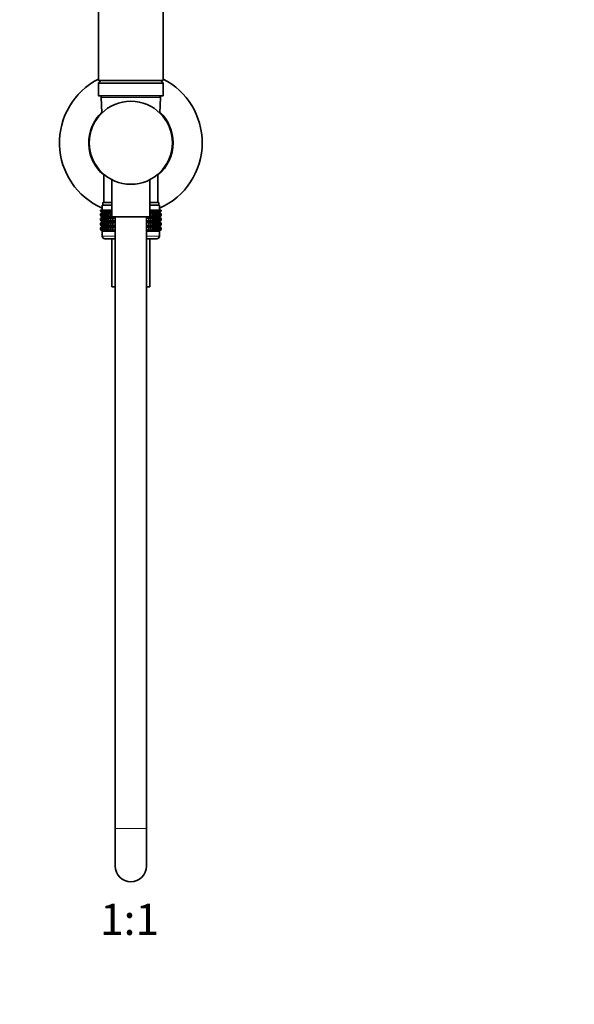
# Model space of a CAD drawing. Units: millimetres. Extents: x 0 to 784, y 0 to 1164.
# Drawn here: x 356 to 570, y 406 to 785 of the extents above; entities that cross this region are included whole.
import ezdxf
from ezdxf import colors
from ezdxf.entities.mleader import LeaderData, LeaderLine
from ezdxf.enums import TextEntityAlignment as Align
from ezdxf.math import Vec2, Vec3

# ---------------------------------------------------------------- set-up
doc = ezdxf.new("R2010")
doc.units = ezdxf.units.MM
doc.layers.add('DV1_Défaut', color=7, linetype='Continuous')
doc.layers.add('Défaut', color=7, linetype='Continuous')
doc.styles.add('SEACAD_ArialB', font='arialbd.ttf')

# ---------------------------------------------------------------- blocks, each defined once
blk = doc.blocks.new('_DOT')
at = {"color": 0}
blk.add_line((0, 0), (-1, 0), dxfattribs=at)
at = {"color": 0, "const_width": 0.333}
blk.add_lwpolyline([(-0.1665, 0, 1), (0.1665, 0, 1)], format="xyb", close=True, dxfattribs=at)
blk = doc.blocks.new('SE')
at = {"layer": 'DV1_Défaut', "color": 7, "linetype": 'Continuous', "lineweight": 35}
for p, q in [((386.49, 881.65), (386.49, 761.65)), ((411.49, 761.65), (411.49, 881.65)), ((387.49, 761.65), (386.49, 760.65)), ((386.49, 761.65), (411.49, 761.65)), ((386.49, 760.65), (411.49, 760.65)), ((386.49, 760.65), (386.49, 755.85)), ((411.49, 760.65), (410.49, 761.65)), ((411.49, 755.85), (411.49, 760.65)), ((386.69, 755.65), (411.29, 755.65)), ((387.52, 755.13), (387.82, 749.11)), ((410.16, 749.11), (410.46, 755.13)), ((388.54, 725.54), (388.54, 714.65)), ((409.44, 714.65), (409.44, 725.54)), ((391.69, 723.41), (391.69, 709.15)), ((406.29, 709.15), (406.29, 723.41)), ((387.99, 713.65), (391.69, 713.65)), ((387.99, 713.65), (387.99, 711.65)), ((388.24, 714.65), (391.69, 714.65)), ((388.24, 714.65), (388.24, 713.65)), ((406.29, 714.65), (409.74, 714.65)), ((406.29, 713.65), (409.99, 713.65)), ((409.74, 713.65), (409.74, 714.65)), ((409.99, 711.65), (409.99, 713.65)), ((387.28, 711.65), (387.38, 711.65)), ((387.28, 711.39), (387.28, 711.65)), ((388.03, 710.85), (387.28, 711.39)), ((387.28, 711.39), (387.99, 710.85)), ((387.99, 710.84), (387.28, 710.3)), ((387.28, 710.3), (388.03, 710.84)), ((387.28, 709.58), (387.28, 710.3)), ((388.03, 709.05), (387.28, 709.58)), ((387.28, 709.58), (387.99, 709.05)), ((387.99, 709.03), (387.28, 708.5)), ((387.28, 708.5), (388.03, 709.03)), ((387.38, 711.65), (387.56, 711.65)), ((387.38, 711.39), (387.38, 711.65)), ((388.17, 710.85), (387.38, 711.39)), ((387.38, 711.39), (388.03, 710.85)), ((388.03, 710.84), (387.38, 710.3)), ((387.38, 710.3), (388.17, 710.84)), ((387.38, 709.58), (387.38, 710.3)), ((388.17, 709.05), (387.38, 709.58)), ((387.38, 709.58), (388.03, 709.05)), ((388.03, 709.03), (387.38, 708.5)), ((387.38, 708.5), (388.17, 709.03)), ((387.56, 711.65), (387.84, 711.65)), ((387.56, 711.39), (387.56, 711.65)), ((388.39, 710.85), (387.56, 711.39)), ((387.56, 711.39), (388.17, 710.85)), ((388.17, 710.84), (387.56, 710.3)), ((387.56, 710.3), (388.39, 710.84)), ((387.56, 709.58), (387.56, 710.3)), ((388.39, 709.05), (387.56, 709.58)), ((387.56, 709.58), (388.17, 709.05)), ((388.17, 709.03), (387.56, 708.5)), ((387.56, 708.5), (388.39, 709.03)), ((387.84, 711.65), (388.21, 711.65)), ((387.84, 711.39), (387.84, 711.65)), ((388.69, 710.85), (387.84, 711.39)), ((387.84, 711.39), (388.39, 710.85)), ((388.39, 710.84), (387.84, 710.3)), ((387.84, 710.3), (388.69, 710.84)), ((387.84, 709.58), (387.84, 710.3)), ((388.69, 709.05), (387.84, 709.58)), ((387.84, 709.58), (388.39, 709.05)), ((388.39, 709.03), (387.84, 708.5)), ((387.84, 708.5), (388.69, 709.03)), ((387.99, 710.85), (388, 710.84)), ((388, 710.84), (387.99, 710.84)), ((387.99, 709.05), (388, 709.04)), ((388, 709.04), (387.99, 709.03)), ((388, 710.84), (391.69, 710.84)), ((388, 709.04), (392.99, 709.04)), ((388.21, 711.65), (388.67, 711.65)), ((388.21, 711.39), (388.21, 711.65)), ((389.08, 710.85), (388.21, 711.39)), ((388.21, 711.39), (388.69, 710.85)), ((388.69, 710.84), (388.21, 710.3)), ((388.21, 710.3), (389.08, 710.84)), ((388.21, 709.58), (388.21, 710.3)), ((389.08, 709.05), (388.21, 709.58)), ((388.21, 709.58), (388.69, 709.05)), ((388.69, 709.03), (388.21, 708.5)), ((388.21, 708.5), (389.08, 709.03)), ((388.67, 711.65), (389.21, 711.65)), ((388.67, 711.39), (388.67, 711.65)), ((389.55, 710.85), (388.67, 711.39)), ((388.67, 711.39), (389.08, 710.85)), ((389.08, 710.84), (388.67, 710.3)), ((388.67, 710.3), (389.55, 710.84)), ((388.67, 709.58), (388.67, 710.3)), ((389.55, 709.05), (388.67, 709.58)), ((388.67, 709.58), (389.08, 709.05)), ((389.08, 709.03), (388.67, 708.5)), ((388.67, 708.5), (389.55, 709.03)), ((389.21, 711.65), (389.83, 711.65)), ((389.21, 711.39), (389.21, 711.65)), ((390.09, 710.85), (389.21, 711.39)), ((389.21, 711.39), (389.55, 710.85)), ((389.55, 710.84), (389.21, 710.3)), ((389.21, 710.3), (390.09, 710.84)), ((389.21, 709.58), (389.21, 710.3)), ((390.09, 709.05), (389.21, 709.58)), ((389.21, 709.58), (389.55, 709.05)), ((389.55, 709.03), (389.21, 708.5)), ((389.21, 708.5), (390.09, 709.03)), ((389.83, 711.65), (390.52, 711.65)), ((389.83, 711.39), (389.83, 711.65)), ((390.71, 710.85), (389.83, 711.39)), ((389.83, 711.39), (390.09, 710.85)), ((390.09, 710.84), (389.83, 710.3)), ((389.83, 710.3), (390.71, 710.84)), ((389.83, 709.58), (389.83, 710.3)), ((390.71, 709.05), (389.83, 709.58)), ((389.83, 709.58), (390.09, 709.05)), ((390.09, 709.03), (389.83, 708.5)), ((389.83, 708.5), (390.71, 709.03)), ((390.52, 711.65), (391.28, 711.65)), ((390.52, 711.39), (390.52, 711.65)), ((391.39, 710.85), (390.52, 711.39)), ((390.52, 711.39), (390.71, 710.85)), ((390.71, 710.84), (390.52, 710.3)), ((390.52, 710.3), (391.39, 710.84)), ((390.52, 709.58), (390.52, 710.3)), ((391.39, 709.05), (390.52, 709.58)), ((390.52, 709.58), (390.71, 709.05)), ((390.71, 709.03), (390.52, 708.5)), ((390.52, 708.5), (391.39, 709.03)), ((391.28, 711.65), (391.69, 711.65)), ((391.28, 711.39), (391.28, 711.65)), ((391.69, 711.13), (391.28, 711.39)), ((391.28, 711.39), (391.39, 710.85)), ((391.39, 710.84), (391.28, 710.3)), ((391.28, 710.3), (391.69, 710.56)), ((391.28, 709.58), (391.28, 710.3)), ((391.69, 709.33), (391.28, 709.58)), ((391.28, 709.58), (391.39, 709.05)), ((391.39, 709.03), (391.28, 708.5)), ((391.28, 708.5), (392.13, 709.03)), ((391.69, 709.15), (406.29, 709.15)), ((392.13, 709.05), (391.97, 709.15)), ((392.13, 709.03), (392.1, 708.5)), ((392.1, 708.5), (392.93, 709.03)), ((392.13, 709.15), (392.13, 709.05)), ((392.93, 709.05), (392.77, 709.15)), ((392.93, 709.05), (392.93, 709.15)), ((392.94, 709.15), (392.93, 709.05)), ((392.93, 707.26), (392.93, 709.03)), ((392.93, 709.03), (392.98, 708.5)), ((392.99, 709.15), (392.99, 473.6)), ((404.99, 473.6), (404.99, 709.15)), ((404.99, 709.04), (409.98, 709.04)), ((405, 708.5), (405.05, 709.03)), ((405.05, 709.05), (405.04, 709.15)), ((405.05, 709.05), (405.05, 709.15)), ((405.21, 709.15), (405.05, 709.05)), ((405.05, 707.26), (405.05, 709.03)), ((405.05, 709.03), (405.88, 708.5)), ((406.01, 709.15), (405.85, 709.05)), ((405.85, 709.05), (405.85, 709.15)), ((405.88, 708.5), (405.85, 709.03)), ((405.85, 709.03), (406.7, 708.5)), ((406.29, 711.65), (406.7, 711.65)), ((406.7, 711.39), (406.29, 711.13)), ((406.29, 710.84), (409.98, 710.84)), ((406.29, 710.56), (406.7, 710.3)), ((406.7, 709.58), (406.29, 709.33)), ((407.46, 711.39), (406.59, 710.85)), ((406.59, 710.85), (406.7, 711.39)), ((406.7, 710.3), (406.59, 710.84)), ((406.59, 710.84), (407.46, 710.3)), ((407.46, 709.58), (406.59, 709.05)), ((406.59, 709.05), (406.7, 709.58)), ((406.7, 708.5), (406.59, 709.03)), ((406.59, 709.03), (407.46, 708.5)), ((406.7, 711.65), (407.46, 711.65)), ((406.7, 711.39), (406.7, 711.65)), ((406.7, 709.58), (406.7, 710.3)), ((408.15, 711.39), (407.27, 710.85)), ((407.27, 710.85), (407.46, 711.39)), ((407.46, 710.3), (407.27, 710.84)), ((407.27, 710.84), (408.15, 710.3)), ((408.15, 709.58), (407.27, 709.05)), ((407.27, 709.05), (407.46, 709.58)), ((407.46, 708.5), (407.27, 709.03)), ((407.27, 709.03), (408.15, 708.5)), ((407.46, 711.65), (408.15, 711.65)), ((407.46, 711.39), (407.46, 711.65)), ((407.46, 709.58), (407.46, 710.3)), ((408.77, 711.39), (407.89, 710.85)), ((407.89, 710.85), (408.15, 711.39)), ((408.15, 710.3), (407.89, 710.84)), ((407.89, 710.84), (408.77, 710.3)), ((408.77, 709.58), (407.89, 709.05)), ((407.89, 709.05), (408.15, 709.58)), ((408.15, 708.5), (407.89, 709.03)), ((407.89, 709.03), (408.77, 708.5)), ((408.15, 711.65), (408.77, 711.65)), ((408.15, 711.39), (408.15, 711.65)), ((408.15, 709.58), (408.15, 710.3)), ((409.31, 711.39), (408.43, 710.85)), ((408.43, 710.85), (408.77, 711.39)), ((408.77, 710.3), (408.43, 710.84)), ((408.43, 710.84), (409.31, 710.3)), ((409.31, 709.58), (408.43, 709.05)), ((408.43, 709.05), (408.77, 709.58)), ((408.77, 708.5), (408.43, 709.03)), ((408.43, 709.03), (409.31, 708.5)), ((408.77, 711.65), (409.31, 711.65)), ((408.77, 711.39), (408.77, 711.65)), ((408.77, 709.58), (408.77, 710.3)), ((409.77, 711.39), (408.9, 710.85)), ((408.9, 710.85), (409.31, 711.39)), ((409.31, 710.3), (408.9, 710.84)), ((408.9, 710.84), (409.77, 710.3)), ((409.77, 709.58), (408.9, 709.05)), ((408.9, 709.05), (409.31, 709.58)), ((409.31, 708.5), (408.9, 709.03)), ((408.9, 709.03), (409.77, 708.5)), ((410.14, 711.39), (409.29, 710.85)), ((409.29, 710.85), (409.77, 711.39)), ((409.77, 710.3), (409.29, 710.84)), ((409.29, 710.84), (410.14, 710.3)), ((410.14, 709.58), (409.29, 709.05)), ((409.29, 709.05), (409.77, 709.58)), ((409.77, 708.5), (409.29, 709.03)), ((409.29, 709.03), (410.14, 708.5)), ((409.31, 711.65), (409.77, 711.65)), ((409.31, 711.39), (409.31, 711.65)), ((409.31, 709.58), (409.31, 710.3)), ((410.42, 711.39), (409.59, 710.85)), ((409.59, 710.85), (410.14, 711.39)), ((410.14, 710.3), (409.59, 710.84)), ((409.59, 710.84), (410.42, 710.3)), ((410.42, 709.58), (409.59, 709.05)), ((409.59, 709.05), (410.14, 709.58)), ((410.14, 708.5), (409.59, 709.03)), ((409.59, 709.03), (410.42, 708.5)), ((409.77, 711.65), (410.14, 711.65)), ((409.77, 711.39), (409.77, 711.65)), ((409.77, 709.58), (409.77, 710.3)), ((410.6, 711.39), (409.81, 710.85)), ((409.81, 710.85), (410.42, 711.39)), ((409.81, 710.84), (410.6, 710.3)), ((410.42, 710.3), (409.81, 710.84)), ((410.6, 709.58), (409.81, 709.05)), ((409.81, 709.05), (410.42, 709.58)), ((409.81, 709.03), (410.6, 708.5)), ((410.42, 708.5), (409.81, 709.03)), ((410.7, 711.39), (409.95, 710.85)), ((409.95, 710.85), (410.6, 711.39)), ((410.6, 710.3), (409.95, 710.84)), ((409.95, 710.84), (410.7, 710.3)), ((410.7, 709.58), (409.95, 709.05)), ((409.95, 709.05), (410.6, 709.58)), ((410.6, 708.5), (409.95, 709.03)), ((409.95, 709.03), (410.7, 708.5)), ((409.98, 710.84), (409.99, 710.85)), ((409.99, 710.84), (409.98, 710.84)), ((409.98, 709.04), (409.99, 709.05)), ((409.99, 709.03), (409.98, 709.04)), ((409.99, 710.85), (410.7, 711.39)), ((410.7, 710.3), (409.99, 710.84)), ((409.99, 709.05), (410.7, 709.58)), ((410.7, 708.5), (409.99, 709.03)), ((410.14, 711.65), (410.42, 711.65)), ((410.14, 711.39), (410.14, 711.65)), ((410.14, 709.58), (410.14, 710.3)), ((410.42, 711.65), (410.6, 711.65)), ((410.42, 711.39), (410.42, 711.65)), ((410.42, 709.58), (410.42, 710.3)), ((410.6, 711.65), (410.7, 711.65)), ((410.6, 711.39), (410.6, 711.65)), ((410.6, 709.58), (410.6, 710.3)), ((410.7, 711.39), (410.7, 711.65)), ((410.7, 709.58), (410.7, 710.3)), ((387.28, 707.79), (387.28, 708.5)), ((388.03, 707.26), (387.28, 707.79)), ((387.28, 707.79), (387.99, 707.26)), ((387.99, 707.24), (387.28, 706.71)), ((387.28, 706.71), (388.03, 707.24)), ((387.28, 706), (387.28, 706.71)), ((388.03, 705.46), (387.28, 706)), ((387.28, 706), (387.99, 705.46)), ((387.99, 705.45), (387.28, 704.92)), ((387.28, 704.92), (388.03, 705.45)), ((387.38, 707.79), (387.38, 708.5)), ((388.17, 707.26), (387.38, 707.79)), ((387.38, 707.79), (388.03, 707.26)), ((388.03, 707.24), (387.38, 706.71)), ((387.38, 706.71), (388.17, 707.24)), ((387.38, 706), (387.38, 706.71)), ((388.17, 705.46), (387.38, 706)), ((387.38, 706), (388.03, 705.46)), ((388.03, 705.45), (387.38, 704.92)), ((387.38, 704.92), (388.17, 705.45)), ((387.56, 707.79), (387.56, 708.5)), ((388.39, 707.26), (387.56, 707.79)), ((387.56, 707.79), (388.17, 707.26)), ((388.17, 707.24), (387.56, 706.71)), ((387.56, 706.71), (388.39, 707.24)), ((387.56, 706), (387.56, 706.71)), ((388.39, 705.46), (387.56, 706)), ((387.56, 706), (388.17, 705.46)), ((388.17, 705.45), (387.56, 704.92)), ((387.56, 704.92), (388.39, 705.45)), ((387.84, 707.79), (387.84, 708.5)), ((388.69, 707.26), (387.84, 707.79)), ((387.84, 707.79), (388.39, 707.26)), ((388.39, 707.24), (387.84, 706.71)), ((387.84, 706.71), (388.69, 707.24)), ((387.84, 706), (387.84, 706.71)), ((388.69, 705.46), (387.84, 706)), ((387.84, 706), (388.39, 705.46)), ((388.39, 705.45), (387.84, 704.92)), ((387.84, 704.92), (388.69, 705.45)), ((387.99, 707.26), (388, 707.25)), ((388, 707.25), (387.99, 707.24)), ((388, 705.46), (387.99, 705.45)), ((387.99, 705.46), (388, 705.46)), ((388, 707.25), (392.99, 707.25)), ((388, 705.46), (392.99, 705.46)), ((388.21, 707.79), (388.21, 708.5)), ((389.08, 707.26), (388.21, 707.79)), ((388.21, 707.79), (388.69, 707.26)), ((388.69, 707.24), (388.21, 706.71)), ((388.21, 706.71), (389.08, 707.24)), ((388.21, 706), (388.21, 706.71)), ((389.08, 705.46), (388.21, 706)), ((388.21, 706), (388.69, 705.46)), ((388.69, 705.45), (388.21, 704.92)), ((388.21, 704.92), (389.08, 705.45)), ((388.67, 707.79), (388.67, 708.5)), ((389.55, 707.26), (388.67, 707.79)), ((388.67, 707.79), (389.08, 707.26)), ((389.08, 707.24), (388.67, 706.71)), ((388.67, 706.71), (389.55, 707.24)), ((388.67, 706), (388.67, 706.71)), ((389.55, 705.46), (388.67, 706)), ((388.67, 706), (389.08, 705.46)), ((389.08, 705.45), (388.67, 704.92)), ((388.67, 704.92), (389.55, 705.45)), ((389.21, 707.79), (389.21, 708.5)), ((390.09, 707.26), (389.21, 707.79)), ((389.21, 707.79), (389.55, 707.26)), ((389.55, 707.24), (389.21, 706.71)), ((389.21, 706.71), (390.09, 707.24)), ((389.21, 706), (389.21, 706.71)), ((390.09, 705.46), (389.21, 706)), ((389.21, 706), (389.55, 705.46)), ((389.55, 705.45), (389.21, 704.92)), ((389.21, 704.92), (390.09, 705.45)), ((389.83, 707.79), (389.83, 708.5)), ((390.71, 707.26), (389.83, 707.79)), ((389.83, 707.79), (390.09, 707.26)), ((390.09, 707.24), (389.83, 706.71)), ((389.83, 706.71), (390.71, 707.24)), ((389.83, 706), (389.83, 706.71)), ((390.71, 705.46), (389.83, 706)), ((389.83, 706), (390.09, 705.46)), ((390.09, 705.45), (389.83, 704.92)), ((389.83, 704.92), (390.71, 705.45)), ((390.52, 707.79), (390.52, 708.5)), ((391.39, 707.26), (390.52, 707.79)), ((390.52, 707.79), (390.71, 707.26)), ((390.71, 707.24), (390.52, 706.71)), ((390.52, 706.71), (391.39, 707.24)), ((390.52, 706), (390.52, 706.71)), ((391.39, 705.46), (390.52, 706)), ((390.52, 706), (390.71, 705.46)), ((390.71, 705.45), (390.52, 704.92)), ((390.52, 704.92), (391.39, 705.45)), ((391.28, 707.79), (391.28, 708.5)), ((392.13, 707.26), (391.28, 707.79)), ((391.28, 707.79), (391.39, 707.26)), ((391.39, 707.24), (391.28, 706.71)), ((391.28, 706.71), (392.13, 707.24)), ((391.28, 706), (391.28, 706.71)), ((392.13, 705.46), (391.28, 706)), ((391.28, 706), (391.39, 705.46)), ((391.39, 705.45), (391.28, 704.92)), ((391.28, 704.92), (392.13, 705.45)), ((392.1, 707.79), (392.1, 708.5)), ((392.93, 707.26), (392.1, 707.79)), ((392.1, 707.79), (392.13, 707.26)), ((392.13, 707.24), (392.1, 706.71)), ((392.1, 706.71), (392.93, 707.24)), ((392.1, 706), (392.1, 706.71)), ((392.93, 705.46), (392.1, 706)), ((392.1, 706), (392.13, 705.46)), ((392.13, 705.45), (392.1, 704.92)), ((392.1, 704.92), (392.93, 705.45)), ((392.98, 707.79), (392.93, 707.26)), ((392.93, 705.46), (392.93, 707.24)), ((392.93, 707.24), (392.98, 706.71)), ((392.98, 706), (392.93, 705.46)), ((392.93, 703.66), (392.93, 705.45)), ((392.93, 705.45), (392.98, 704.92)), ((392.98, 708.5), (392.99, 708.51)), ((392.98, 707.79), (392.98, 708.5)), ((392.99, 707.78), (392.98, 707.79)), ((392.98, 706), (392.98, 706.71)), ((392.98, 706.71), (392.99, 706.71)), ((392.99, 705.99), (392.98, 706)), ((404.99, 708.51), (405, 708.5)), ((405, 707.79), (404.99, 707.78)), ((404.99, 707.25), (409.98, 707.25)), ((404.99, 706.71), (405, 706.71)), ((405, 706), (404.99, 705.99)), ((404.99, 705.46), (409.98, 705.46)), ((405, 707.79), (405, 708.5)), ((405.05, 707.26), (405, 707.79)), ((405, 706.71), (405.05, 707.24)), ((405, 706), (405, 706.71)), ((405.05, 705.46), (405, 706)), ((405, 704.92), (405.05, 705.45)), ((405.88, 707.79), (405.05, 707.26)), ((405.05, 705.46), (405.05, 707.24)), ((405.05, 707.24), (405.88, 706.71)), ((405.88, 706), (405.05, 705.46)), ((405.05, 703.66), (405.05, 705.45)), ((405.05, 705.45), (405.88, 704.92)), ((406.7, 707.79), (405.85, 707.26)), ((405.85, 707.26), (405.88, 707.79)), ((405.88, 706.71), (405.85, 707.24)), ((405.85, 707.24), (406.7, 706.71)), ((406.7, 706), (405.85, 705.46)), ((405.85, 705.46), (405.88, 706)), ((405.88, 704.92), (405.85, 705.45)), ((405.85, 705.45), (406.7, 704.92)), ((405.88, 707.79), (405.88, 708.5)), ((405.88, 706), (405.88, 706.71)), ((407.46, 707.79), (406.59, 707.26)), ((406.59, 707.26), (406.7, 707.79)), ((406.7, 706.71), (406.59, 707.24)), ((406.59, 707.24), (407.46, 706.71)), ((407.46, 706), (406.59, 705.46)), ((406.59, 705.46), (406.7, 706)), ((406.7, 704.92), (406.59, 705.45)), ((406.59, 705.45), (407.46, 704.92)), ((406.7, 707.79), (406.7, 708.5)), ((406.7, 706), (406.7, 706.71)), ((408.15, 707.79), (407.27, 707.26)), ((407.27, 707.26), (407.46, 707.79)), ((407.46, 706.71), (407.27, 707.24)), ((407.27, 707.24), (408.15, 706.71)), ((408.15, 706), (407.27, 705.46)), ((407.27, 705.46), (407.46, 706)), ((407.46, 704.92), (407.27, 705.45)), ((407.27, 705.45), (408.15, 704.92)), ((407.46, 707.79), (407.46, 708.5)), ((407.46, 706), (407.46, 706.71)), ((408.77, 707.79), (407.89, 707.26)), ((407.89, 707.26), (408.15, 707.79)), ((408.15, 706.71), (407.89, 707.24)), ((407.89, 707.24), (408.77, 706.71)), ((408.77, 706), (407.89, 705.46)), ((407.89, 705.46), (408.15, 706)), ((408.15, 704.92), (407.89, 705.45)), ((407.89, 705.45), (408.77, 704.92)), ((408.15, 707.79), (408.15, 708.5)), ((408.15, 706), (408.15, 706.71)), ((409.31, 707.79), (408.43, 707.26)), ((408.43, 707.26), (408.77, 707.79)), ((408.77, 706.71), (408.43, 707.24)), ((408.43, 707.24), (409.31, 706.71)), ((409.31, 706), (408.43, 705.46)), ((408.43, 705.46), (408.77, 706)), ((408.77, 704.92), (408.43, 705.45)), ((408.43, 705.45), (409.31, 704.92)), ((408.77, 707.79), (408.77, 708.5)), ((408.77, 706), (408.77, 706.71)), ((409.77, 707.79), (408.9, 707.26)), ((408.9, 707.26), (409.31, 707.79)), ((409.31, 706.71), (408.9, 707.24)), ((408.9, 707.24), (409.77, 706.71)), ((409.77, 706), (408.9, 705.46)), ((408.9, 705.46), (409.31, 706)), ((409.31, 704.92), (408.9, 705.45)), ((408.9, 705.45), (409.77, 704.92)), ((410.14, 707.79), (409.29, 707.26)), ((409.29, 707.26), (409.77, 707.79)), ((409.77, 706.71), (409.29, 707.24)), ((409.29, 707.24), (410.14, 706.71)), ((410.14, 706), (409.29, 705.46)), ((409.29, 705.46), (409.77, 706)), ((409.77, 704.92), (409.29, 705.45)), ((409.29, 705.45), (410.14, 704.92)), ((409.31, 707.79), (409.31, 708.5)), ((409.31, 706), (409.31, 706.71)), ((410.42, 707.79), (409.59, 707.26)), ((409.59, 707.26), (410.14, 707.79)), ((410.14, 706.71), (409.59, 707.24)), ((409.59, 707.24), (410.42, 706.71)), ((410.42, 706), (409.59, 705.46)), ((409.59, 705.46), (410.14, 706)), ((410.14, 704.92), (409.59, 705.45)), ((409.59, 705.45), (410.42, 704.92)), ((409.77, 707.79), (409.77, 708.5)), ((409.77, 706), (409.77, 706.71)), ((410.6, 707.79), (409.81, 707.26)), ((409.81, 707.26), (410.42, 707.79)), ((409.81, 707.24), (410.6, 706.71)), ((410.42, 706.71), (409.81, 707.24)), ((410.6, 706), (409.81, 705.46)), ((409.81, 705.46), (410.42, 706)), ((409.81, 705.45), (410.6, 704.92)), ((410.42, 704.92), (409.81, 705.45)), ((410.7, 707.79), (409.95, 707.26)), ((409.95, 707.26), (410.6, 707.79)), ((410.6, 706.71), (409.95, 707.24)), ((409.95, 707.24), (410.7, 706.71)), ((410.7, 706), (409.95, 705.46)), ((409.95, 705.46), (410.6, 706)), ((410.6, 704.92), (409.95, 705.45)), ((409.95, 705.45), (410.7, 704.92)), ((409.98, 707.25), (409.99, 707.26)), ((409.99, 707.24), (409.98, 707.25)), ((409.99, 705.45), (409.98, 705.46)), ((409.98, 705.46), (409.99, 705.46)), ((409.99, 707.26), (410.7, 707.79)), ((410.7, 706.71), (409.99, 707.24)), ((409.99, 705.46), (410.7, 706)), ((410.7, 704.92), (409.99, 705.45)), ((410.14, 707.79), (410.14, 708.5)), ((410.14, 706), (410.14, 706.71)), ((410.42, 707.79), (410.42, 708.5)), ((410.42, 706), (410.42, 706.71)), ((410.6, 707.79), (410.6, 708.5)), ((410.6, 706), (410.6, 706.71)), ((410.7, 707.79), (410.7, 708.5)), ((410.7, 706), (410.7, 706.71)), ((387.28, 704.2), (387.28, 704.92)), ((388.03, 703.66), (387.28, 704.2)), ((387.28, 704.2), (387.99, 703.66)), ((387.38, 704.2), (387.38, 704.92)), ((388.17, 703.66), (387.38, 704.2)), ((387.38, 704.2), (388.03, 703.66)), ((387.56, 704.2), (387.56, 704.92)), ((388.39, 703.66), (387.56, 704.2)), ((387.56, 704.2), (388.17, 703.66)), ((387.84, 704.2), (387.84, 704.92)), ((388.69, 703.66), (387.84, 704.2)), ((387.84, 704.2), (388.39, 703.66)), ((387.99, 703.66), (388, 703.65)), ((392.99, 703.65), (387.99, 703.65)), ((387.99, 703.65), (387.99, 701.65)), ((388, 703.65), (387.99, 703.65)), ((388, 703.65), (392.99, 703.65)), ((388.21, 704.2), (388.21, 704.92)), ((389.08, 703.66), (388.21, 704.2)), ((388.21, 704.2), (388.69, 703.66)), ((388.67, 704.2), (388.67, 704.92)), ((389.55, 703.66), (388.67, 704.2)), ((388.67, 704.2), (389.08, 703.66)), ((389.21, 704.2), (389.21, 704.92)), ((390.09, 703.66), (389.21, 704.2)), ((389.21, 704.2), (389.55, 703.66)), ((389.83, 704.2), (389.83, 704.92)), ((390.71, 703.66), (389.83, 704.2)), ((389.83, 704.2), (390.09, 703.66)), ((390.52, 704.2), (390.52, 704.92)), ((391.39, 703.66), (390.52, 704.2)), ((390.52, 704.2), (390.71, 703.66)), ((391.28, 704.2), (391.28, 704.92)), ((392.13, 703.66), (391.28, 704.2)), ((391.28, 704.2), (391.39, 703.66)), ((392.1, 704.2), (392.1, 704.92)), ((392.93, 703.66), (392.1, 704.2)), ((392.1, 704.2), (392.13, 703.66)), ((392.98, 704.2), (392.93, 703.66)), ((392.98, 704.2), (392.98, 704.92)), ((392.98, 704.92), (392.99, 704.92)), ((392.99, 704.19), (392.98, 704.2)), ((404.99, 704.92), (405, 704.92)), ((405, 704.2), (404.99, 704.19)), ((409.99, 703.65), (404.99, 703.65)), ((404.99, 703.65), (409.98, 703.65)), ((405, 704.2), (405, 704.92)), ((405.05, 703.66), (405, 704.2)), ((405.88, 704.2), (405.05, 703.66)), ((406.7, 704.2), (405.85, 703.66)), ((405.85, 703.66), (405.88, 704.2)), ((405.88, 704.2), (405.88, 704.92)), ((407.46, 704.2), (406.59, 703.66)), ((406.59, 703.66), (406.7, 704.2)), ((406.7, 704.2), (406.7, 704.92)), ((408.15, 704.2), (407.27, 703.66)), ((407.27, 703.66), (407.46, 704.2)), ((407.46, 704.2), (407.46, 704.92)), ((408.77, 704.2), (407.89, 703.66)), ((407.89, 703.66), (408.15, 704.2)), ((408.15, 704.2), (408.15, 704.92)), ((409.31, 704.2), (408.43, 703.66)), ((408.43, 703.66), (408.77, 704.2)), ((408.77, 704.2), (408.77, 704.92)), ((409.77, 704.2), (408.9, 703.66)), ((408.9, 703.66), (409.31, 704.2)), ((410.14, 704.2), (409.29, 703.66)), ((409.29, 703.66), (409.77, 704.2)), ((409.31, 704.2), (409.31, 704.92)), ((410.42, 704.2), (409.59, 703.66)), ((409.59, 703.66), (410.14, 704.2)), ((409.77, 704.2), (409.77, 704.92)), ((410.6, 704.2), (409.81, 703.66)), ((409.81, 703.66), (410.42, 704.2)), ((410.7, 704.2), (409.95, 703.66)), ((409.95, 703.66), (410.6, 704.2)), ((409.98, 703.65), (409.99, 703.66)), ((409.99, 703.65), (409.98, 703.65)), ((409.99, 703.66), (410.7, 704.2)), ((409.99, 701.65), (409.99, 703.65)), ((410.14, 704.2), (410.14, 704.92)), ((410.42, 704.2), (410.42, 704.92)), ((410.6, 704.2), (410.6, 704.92)), ((410.7, 704.2), (410.7, 704.92)), ((388.99, 700.65), (392.99, 700.65)), ((391.69, 700.65), (391.69, 682.15)), ((404.99, 700.65), (408.99, 700.65)), ((406.29, 682.15), (406.29, 700.65)), ((391.69, 682.15), (392.99, 682.15)), ((404.99, 682.15), (406.29, 682.15)), ((392.99, 473.6), (392.99, 459.15)), ((404.99, 459.15), (404.99, 473.6))]:
    blk.add_line(p, q, dxfattribs=at)
at = {"layer": 'DV1_Défaut', "color": 7, "linetype": 'Continuous', "lineweight": 18}
for p, q in [((411.49, 755.85), (386.49, 755.85)), ((387.52, 755.13), (410.46, 755.13)), ((392.99, 701.65), (387.99, 701.65)), ((409.99, 701.65), (404.99, 701.65)), ((392.99, 473.6), (404.99, 473.6))]:
    blk.add_line(p, q, dxfattribs=at)
at = {"layer": 'DV1_Défaut', "color": 7, "linetype": 'Continuous', "lineweight": 35}
blk.add_circle((398.99, 737.65), 16, dxfattribs=at)
for centre, radius, start, end in [((398.99, 737.65), 27.5, 117.0357, 246.4218), ((398.99, 737.65), 27.5, 0, 62.9643), ((386.69, 755.85), 0.2, 180, 270), ((388.02, 755.15), 0.5, 90, 182.8624), ((409.96, 755.15), 0.5, 357.1376, 90), ((411.29, 755.85), 0.2, 270, 0), ((398.99, 737.65), 16.25, 133.5167, 229.9784), ((398.99, 737.65), 16.25, 0, 46.4833), ((398.99, 737.65), 16.25, 310.0216, 0), ((398.99, 737.65), 27.5, 293.5782, 0), ((388.99, 701.65), 1, 180, 270), ((408.99, 701.65), 1, 270, 0), ((398.99, 459.15), 6, 180, 0)]:
    blk.add_arc(centre, radius, start, end, dxfattribs=at)

msp = doc.modelspace()

# ---------------------------------------------------------------- block references
at = {"layer": 'Défaut'}
msp.add_blockref('SE', (0, 0), dxfattribs=at)

# ---------------------------------------------------------------- texts
at = {"layer": 'Défaut', "color": 7, "linetype": 'Continuous', "lineweight": 35, "style": 'SEACAD_ArialB'}
msp.add_text('1:1', height=12, dxfattribs=at).set_placement((387.12, 444.65), align=Align.TOP_LEFT)

# ---------------------------------------------------------------- leaders
at = {"layer": 'Défaut', "color": 7, "linetype": 'Continuous', "lineweight": 18}
ml = msp.add_multileader_mtext('Standard', dxfattribs=at)
ml.set_content('{\\pxsm0.9;\\fSolid Edge ISO|b1||i0||c0|p34;\\W1.;22/01/2020\\P}', color=256)
ml.set_leader_properties()
ml.set_arrow_properties(name='DOT')
ml.build(insert=Vec2(0, 0))
ml.multileader.update_dxf_attribs({"leader_type": 0, "dogleg_length": 0, "arrow_head_size": 12})
ctx = ml.context
ctx.base_point, ctx.char_height, ctx.arrow_head_size, ctx.landing_gap_size = Vec3(656.6, 1156.97), 12, 12, 4.2
notes = []
notes.append((ctx, [(0, (0, 0, 0), (0, 0), (1, 0), 1, [])]))
ctx.mtext.insert = Vec3(658.6, 1163.09)
for ctx, leaders in notes:
    for number, flags, end, landing, length, lines in leaders:
        leader = LeaderData()
        leader.index, (leader.has_last_leader_line, leader.has_dogleg_vector, leader.attachment_direction) = number, flags
        leader.last_leader_point, leader.dogleg_vector, leader.dogleg_length = Vec3(end), Vec3(landing), length
        for number, points, colour, breaks in lines:
            line = LeaderLine()
            line.index, line.vertices, line.color, line.breaks = number, Vec3.list(points), colors.encode_raw_color(colour), breaks
            leader.lines.append(line)
        ctx.leaders.append(leader)

doc.saveas('drawing.dxf')
